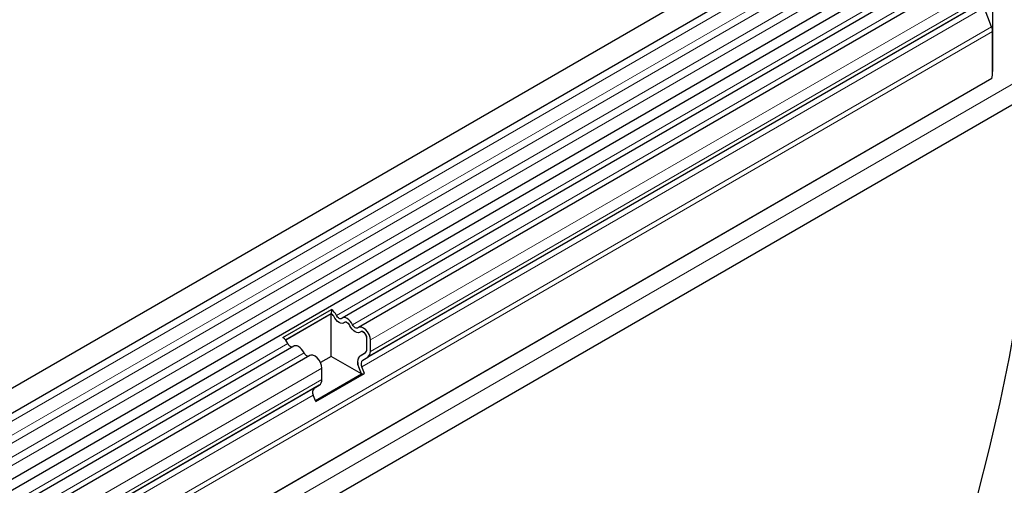
# Model space of a CAD drawing. Units: millimetres. Extents: x 0 to 420, y 0 to 297.
# Drawn here: x 104 to 132, y 68 to 81 of the extents above; entities that cross this region are included whole.
import ezdxf

# ---------------------------------------------------------------- set-up
doc = ezdxf.new("R2010")
doc.units = ezdxf.units.MM

msp = doc.modelspace()

# ---------------------------------------------------------------- linework, layer by layer
at = {"color": 7, "linetype": 'Continuous', "lineweight": 25}
for p, q in [((132.9776, 87.6585), (82.6215, 58.5886)), ((82.9251, 58.0628), (133.2812, 87.1327)), ((82.9164, 56.1751), (133.2725, 85.2451)), ((133.4208, 85.017), (83.0647, 55.947)), ((133.8825, 84.7504), (113.1744, 72.7959)), ((134.3442, 84.4839), (113.6361, 72.5294)), ((131.6286, 81.9185), (113.9004, 71.6843)), ((131.7026, 82.0821), (131.7026, 79.8127)), ((131.6755, 81.0831), (131.4602, 81.6379)), ((131.7026, 79.8127), (131.7026, 80.9508)), ((131.6806, 79.6131), (87.3284, 54.0091)), ((133.0485, 79.3233), (112.8454, 67.6604)), ((111.4793, 72.2433), (112.8632, 73.0422)), ((112.8632, 73.0422), (112.8579, 72.9288)), ((111.5553, 72.1768), (112.8579, 72.9288)), ((112.8582, 72.9171), (111.5621, 72.1689)), ((112.896, 72.8953), (112.8582, 72.9171)), ((112.8582, 71.704), (112.8582, 72.9171)), ((113.3577, 72.6288), (113.2714, 72.6786)), ((113.8194, 72.3623), (113.7331, 72.4121)), ((113.8734, 71.9061), (113.8734, 72.2305)), ((113.9744, 71.8478), (113.9744, 72.1722)), ((111.7905, 71.997), (83.5264, 55.6805)), ((112.2522, 71.7304), (83.9881, 55.4139)), ((112.8582, 71.704), (112.5534, 71.528)), ((113.7175, 71.2079), (112.8582, 71.704)), ((113.6847, 71.7252), (113.8357, 71.8124)), ((113.6847, 71.7247), (113.829, 71.808)), ((113.7561, 71.601), (113.9004, 71.6843)), ((112.5905, 71.0489), (112.5905, 71.3733)), ((113.7175, 71.2079), (113.6446, 71.3958)), ((113.805, 71.2158), (113.7321, 71.4037)), ((112.4075, 70.4517), (113.7175, 71.2079)), ((112.421, 70.4168), (113.805, 71.2158)), ((113.7175, 71.2079), (113.805, 71.2158)), ((112.5165, 70.8854), (87.3569, 56.361)), ((112.3722, 70.802), (112.5165, 70.8854)), ((112.421, 70.4168), (112.3481, 70.6047))]:
    msp.add_line(p, q, dxfattribs=at)
at = {"color": 8, "linetype": 'Continuous', "lineweight": 18}
for p, q in [((133.274, 86.8967), (82.9179, 57.8267)), ((133.274, 86.5012), (82.9179, 57.4312)), ((133.274, 86.2691), (82.9179, 57.1991)), ((133.274, 85.8736), (82.9179, 56.8036)), ((133.274, 85.6415), (82.9179, 56.5716)), ((133.7159, 84.8276), (113.0077, 72.873)), ((134.1776, 84.561), (113.4694, 72.6065)), ((134.6825, 84.1268), (113.9744, 72.1722)), ((134.6825, 83.8023), (113.9744, 71.8478)), ((131.4602, 81.6379), (113.7321, 71.4037)), ((131.4843, 81.8352), (113.7561, 71.601)), ((131.6755, 81.0831), (87.3569, 55.4985)), ((134.7835, 80.9145), (84.2759, 51.757)), ((131.7026, 80.9508), (87.3064, 55.3214)), ((131.6806, 79.6131), (87.3284, 54.0091)), ((111.6238, 72.0741), (83.3598, 55.7576)), ((112.0855, 71.8076), (83.8214, 55.4911)), ((113.8355, 71.8123), (113.6847, 71.7252)), ((112.5905, 71.3733), (84.3264, 55.0568)), ((112.5905, 71.0489), (84.3264, 54.7324)), ((112.3722, 70.802), (87.3569, 56.361)), ((112.3481, 70.6047), (87.3569, 56.1776))]:
    msp.add_line(p, q, dxfattribs=at)
at = {"color": 7, "linetype": 'Continuous', "lineweight": 25, "flags": 128}
for points in [[(132.9925, 79.1807), (132.9479, 77.9731), (132.8663, 76.7467), (132.7477, 75.5033), (132.5923, 74.2443), (132.4004, 72.9715), (132.1722, 71.6866), (131.9079, 70.3911), (131.608, 69.0869), (131.2728, 67.7755), (130.9028, 66.4588), (130.4984, 65.1385), (130.0603, 63.8163), (129.5888, 62.4939), (129.0848, 61.1731), (128.5487, 59.8555), (127.9815, 58.543), (127.5624, 57.6201)], [(113.2386, 72.667), (113.2072, 72.6489), (113.1696, 72.6433), (113.1278, 72.6506), (113.0837, 72.6703), (113.0396, 72.7015), (112.9977, 72.7426), (112.9602, 72.7915), (112.9288, 72.8458)], [(113.2386, 72.667), (113.2072, 72.6489), (113.1696, 72.6433), (113.1278, 72.6506), (113.0837, 72.6703), (113.0396, 72.7015), (112.9977, 72.7426), (112.9602, 72.7915), (112.9288, 72.8458)], [(113.1596, 72.7853), (113.1442, 72.7765), (113.1258, 72.7737), (113.1053, 72.7773), (113.0837, 72.787), (113.0621, 72.8022), (113.0415, 72.8224), (113.0231, 72.8464), (113.0077, 72.873)], [(113.4694, 72.6065), (113.438, 72.6608), (113.4005, 72.7097), (113.3586, 72.7508), (113.3145, 72.782), (113.2704, 72.8017), (113.2286, 72.809), (113.191, 72.8034), (113.1596, 72.7853)], [(113.3905, 72.5793), (113.3751, 72.6059), (113.3567, 72.6299), (113.3361, 72.6501), (113.3145, 72.6654), (113.2929, 72.675), (113.2724, 72.6786), (113.254, 72.6759), (113.2386, 72.667)], [(113.7003, 72.4005), (113.6689, 72.3824), (113.6313, 72.3768), (113.5895, 72.3841), (113.5454, 72.4038), (113.5013, 72.435), (113.4594, 72.4761), (113.4218, 72.525), (113.3905, 72.5793)], [(113.7003, 72.4005), (113.6689, 72.3824), (113.6313, 72.3768), (113.5895, 72.3841), (113.5454, 72.4038), (113.5013, 72.435), (113.4594, 72.4761), (113.4218, 72.525), (113.3905, 72.5793)], [(113.6213, 72.5188), (113.6059, 72.5099), (113.5875, 72.5072), (113.567, 72.5108), (113.5454, 72.5204), (113.5238, 72.5357), (113.5032, 72.5559), (113.4848, 72.5799), (113.4694, 72.6065)], [(113.9744, 72.1722), (113.965, 72.2471), (113.9379, 72.3257), (113.8954, 72.4007), (113.8417, 72.4648), (113.7818, 72.5122), (113.7214, 72.5382), (113.6662, 72.5405), (113.6213, 72.5188)], [(113.8734, 72.2305), (113.8688, 72.2673), (113.8555, 72.3058), (113.8347, 72.3425), (113.8083, 72.374), (113.779, 72.3972), (113.7493, 72.41), (113.7223, 72.4111), (113.7003, 72.4005)], [(112.0855, 71.8076), (112.0541, 71.8619), (112.0166, 71.9108), (111.9747, 71.9519), (111.9306, 71.9831), (111.8865, 72.0028), (111.8447, 72.0101), (111.8071, 72.0045), (111.7905, 71.997)], [(112.5905, 71.3733), (112.5811, 71.4482), (112.5539, 71.5268), (112.5115, 71.6017), (112.4578, 71.6659), (112.3979, 71.7132), (112.3375, 71.7393), (112.2823, 71.7416), (112.2522, 71.7304)]]:
    msp.add_lwpolyline(points, dxfattribs=at)
at = {"color": 7, "linetype": 'Continuous', "lineweight": 25}
for centre, radius, start, end in [((131.3307, 80.9436), 0.372, 1.10815, 22.02116), ((130.7301, 79.8189), 0.9725, 347.78227, 359.63372), ((112.6227, 72.6905), 0.4261, 25.3635, 55.63302), ((112.74, 72.7563), 0.2089, 25.3635, 55.63302), ((112.7197, 72.7428), 0.2331, 26.22481, 40.85714), ((113.2701, 72.63), 0.0486, 88.49945, 130.47978), ((113.1813, 72.4763), 0.2331, 26.22481, 40.85714), ((113.7318, 72.3635), 0.0486, 88.49945, 130.47978), ((111.2388, 71.8916), 0.4261, 25.3635, 55.63302), ((113.6608, 72.2203), 0.2128, 2.75507, 41.84575), ((111.765, 72.1257), 0.1503, 200.06588, 265.7488), ((113.7661, 71.8956), 0.1078, 305.69804, 5.62038), ((113.761, 71.8969), 0.1128, 311.50301, 4.70838), ((113.7956, 71.8302), 0.1797, 305.69804, 5.62038), ((112.2267, 71.8591), 0.1503, 200.06588, 265.7488), ((113.8732, 71.5348), 0.2675, 134.78519, 211.29882), ((113.7897, 71.5792), 0.1798, 125.71211, 185.67485), ((114.0754, 71.5701), 0.4647, 181.06912, 202.02473), ((113.8692, 71.487), 0.1605, 134.78519, 211.29882), ((112.4117, 71.0313), 0.1797, 305.69804, 5.62038), ((112.4853, 70.6881), 0.1605, 134.78519, 211.29882)]:
    msp.add_arc(centre, radius, start, end, dxfattribs=at)

doc.saveas('drawing.dxf')
